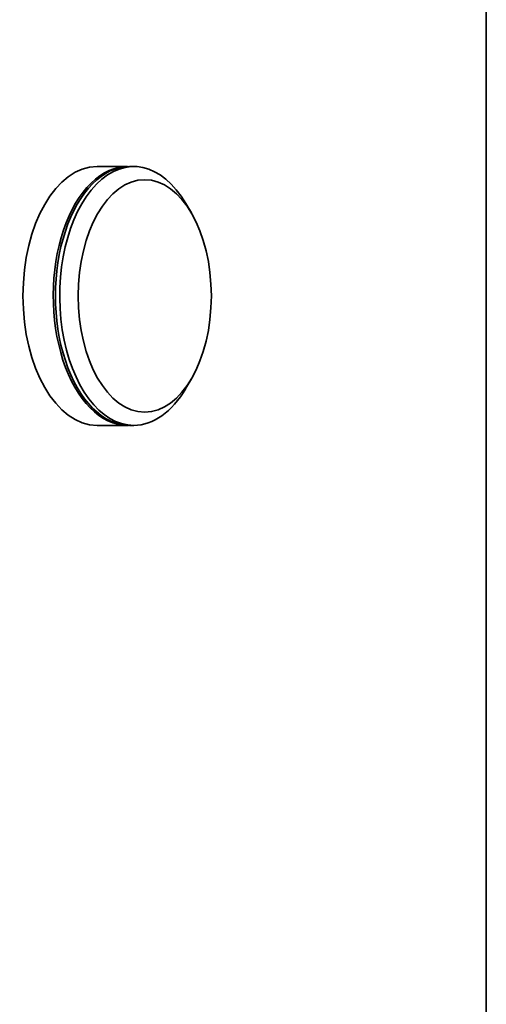
# Model space of a CAD drawing. Units: millimetres. Extents: x -171 to 4009, y -1437 to 1513.
# Drawn here: x 751 to 840, y 936 to 1122 of the extents above; entities that cross this region are included whole.
import ezdxf

# ---------------------------------------------------------------- set-up
doc = ezdxf.new("R2010")
doc.units = ezdxf.units.MM
doc.layers.add('7605023', color=7, linetype='Continuous')
doc.layers.add('7680614', color=7, linetype='Continuous')

msp = doc.modelspace()

# ---------------------------------------------------------------- linework, layer by layer
at = {"layer": '7605023', "linetype": 'Continuous', "lineweight": 35}
for p, q in [((771.79, 1094.69), (766.06, 1094.69)), ((773.02, 1094.69), (772.2, 1094.69)), ((783.91, 1085.9), (782.86, 1087.68)), ((782.86, 1052.7), (783.91, 1054.49)), ((766.06, 1045.69), (771.79, 1045.69)), ((772.2, 1045.69), (773.02, 1045.69))]:
    msp.add_line(p, q, dxfattribs=at)
for centre, major_axis, start_param, end_param in [((773.02, 1070.19), (0, -24.5), 2.365905, 6.283185), ((766.06, 1070.19), (0, -24.5), 3.141593, 6.283185), ((771.79, 1070.19), (0, -24.5), 3.127019, 6.283185), ((772.2, 1070.19), (0, 24.5), 0, 3.141593), ((773.02, 1070.19), (0, -24.5), 0, 0.775688), ((771.79, 1070.19), (0, -24.5), 0, 0.014573)]:
    msp.add_ellipse(centre, major_axis=major_axis, ratio=0.573576, start_param=start_param, end_param=end_param, dxfattribs=at)
msp.add_ellipse((775.07, 1070.19), major_axis=(0, -22), ratio=0.573576, dxfattribs=at)
at = {"layer": '7680614', "linetype": 'Continuous', "lineweight": 35}
msp.add_line((839.78, 1308.86), (839.78, -31.95), dxfattribs=at)

doc.saveas('drawing.dxf')
